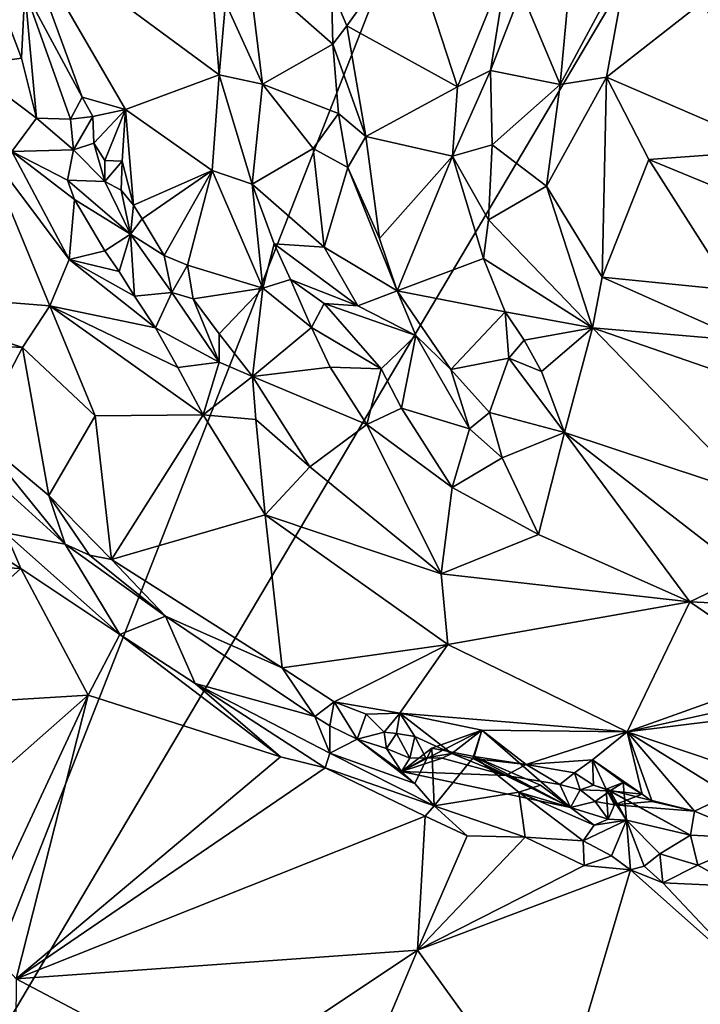
# Model space of a CAD drawing. Units: metres. Extents: x 26.71 to 30.62, y -11.8 to -7.88.
# Drawn here: x 27.95 to 28.38, y -9.11 to -8.49 of the extents above; entities that cross this region are included whole.
import ezdxf

# ---------------------------------------------------------------- set-up
doc = ezdxf.new("R2010")
doc.units = ezdxf.units.M

msp = doc.modelspace()

# ---------------------------------------------------------------- linework, layer by layer
at = {"layer": '1'}
for points in [[(27.87439, -9.23878, -0.21389), (28.28398, -8.19494, -0.21511), (28.52418, -8.14111, -0.2164)], [(28.51226, -9.50213, -0.2213), (27.87439, -9.23878, -0.21389), (28.52418, -8.14111, -0.2164)], [(28.28398, -8.19494, -0.21511), (27.87439, -9.23878, -0.21389), (27.74593, -8.23701, -0.20852)], [(27.94986, -8.42772, -0.06555), (27.95298, -8.46753, -0.055), (27.98934, -8.53556, -0.03213)], [(27.94986, -8.42772, -0.06555), (27.98934, -8.53556, -0.03213), (28.01704, -8.54345, -0.01626)], [(27.94986, -8.42772, -0.06555), (28.01704, -8.54345, -0.01626), (28.07667, -8.52137, 0.01234)], [(28.07109, -8.45181, -0.0018), (27.94986, -8.42772, -0.06555), (28.07667, -8.52137, 0.01234)], [(28.14816, -8.46667, -0.04698), (28.15798, -8.49006, -0.0427), (28.19763, -8.43435, -0.03479)], [(28.19763, -8.43435, -0.03479), (28.15798, -8.49006, -0.0427), (28.22835, -8.52902, 0.006)], [(28.19763, -8.43435, -0.03479), (28.22835, -8.52902, 0.006), (28.26017, -8.45046, -0.00061)], [(28.30125, -8.44678, -0.00284), (28.26893, -8.46829, 0.00327), (28.29389, -8.5274, -0.01215)], [(28.30125, -8.44678, -0.00284), (28.29389, -8.5274, -0.01215), (28.33723, -8.44627, -0.00609)], [(28.33723, -8.44627, -0.00609), (28.29389, -8.5274, -0.01215), (28.32339, -8.52268, -0.01827)], [(28.33723, -8.44627, -0.00609), (28.32339, -8.52268, -0.01827), (28.38468, -8.47479, -0.01393)], [(28.07109, -8.45181, -0.0018), (28.07667, -8.52137, 0.01234), (28.08067, -8.47532, 0.00065)], [(28.08067, -8.47532, 0.00065), (28.10419, -8.52723, 0.00378), (28.09528, -8.45433, -0.01319)], [(28.09528, -8.45433, -0.01319), (28.10419, -8.52723, 0.00378), (28.1491, -8.50165, -0.04128)], [(28.14816, -8.46667, -0.04698), (28.09528, -8.45433, -0.01319), (28.1491, -8.50165, -0.04128)], [(28.26017, -8.45046, -0.00061), (28.22835, -8.52902, 0.006), (28.24948, -8.51854, 0.00839)], [(28.26017, -8.45046, -0.00061), (28.24948, -8.51854, 0.00839), (28.26893, -8.46829, 0.00327)], [(27.9368, -8.47409, -0.03227), (27.95082, -8.51058, -0.02111), (27.95298, -8.46753, -0.055)], [(27.95082, -8.51058, -0.02111), (27.96043, -8.54881, -0.0053), (27.95298, -8.46753, -0.055)], [(27.95298, -8.46753, -0.055), (27.96043, -8.54881, -0.0053), (27.98204, -8.54947, -0.02804)], [(27.95298, -8.46753, -0.055), (27.98204, -8.54947, -0.02804), (27.98934, -8.53556, -0.03213)], [(28.14816, -8.46667, -0.04698), (28.1491, -8.50165, -0.04128), (28.15798, -8.49006, -0.0427)], [(27.9368, -8.47409, -0.03227), (27.91588, -8.51559, -0.00178), (27.95082, -8.51058, -0.02111)], [(28.26893, -8.46829, 0.00327), (28.24948, -8.51854, 0.00839), (28.29389, -8.5274, -0.01215)], [(28.07667, -8.52137, 0.01234), (28.10419, -8.52723, 0.00378), (28.08067, -8.47532, 0.00065)], [(28.38468, -8.47479, -0.01393), (28.32339, -8.52268, -0.01827), (28.43089, -8.56927, -0.01589)], [(28.15798, -8.49006, -0.0427), (28.1491, -8.50165, -0.04128), (28.16999, -8.56064, -0.02646)], [(28.15798, -8.49006, -0.0427), (28.16999, -8.56064, -0.02646), (28.22835, -8.52902, 0.006)], [(28.1491, -8.50165, -0.04128), (28.10419, -8.52723, 0.00378), (28.15264, -8.54588, -0.03124)], [(28.1491, -8.50165, -0.04128), (28.15264, -8.54588, -0.03124), (28.16999, -8.56064, -0.02646)], [(27.95082, -8.51058, -0.02111), (27.91588, -8.51559, -0.00178), (27.96043, -8.54881, -0.0053)], [(27.94465, -8.57018, 0.00896), (27.96043, -8.54881, -0.0053), (27.91588, -8.51559, -0.00178)], [(28.07667, -8.52137, 0.01234), (28.01704, -8.54345, -0.01626), (28.0723, -8.58226, 0.01596)], [(28.07667, -8.52137, 0.01234), (28.0723, -8.58226, 0.01596), (28.09763, -8.59098, 0.02472)], [(28.10419, -8.52723, 0.00378), (28.07667, -8.52137, 0.01234), (28.09763, -8.59098, 0.02472)], [(28.22835, -8.52902, 0.006), (28.22523, -8.57301, 0.01415), (28.24948, -8.51854, 0.00839)], [(28.24948, -8.51854, 0.00839), (28.22523, -8.57301, 0.01415), (28.25052, -8.56595, 0.01302)], [(28.24948, -8.51854, 0.00839), (28.25052, -8.56595, 0.01302), (28.29389, -8.5274, -0.01215)], [(28.29389, -8.5274, -0.01215), (28.28503, -8.59223, -0.00311), (28.32339, -8.52268, -0.01827)], [(28.28503, -8.59223, -0.00311), (28.32046, -8.65023, -0.00679), (28.32339, -8.52268, -0.01827)], [(28.32339, -8.52268, -0.01827), (28.32046, -8.65023, -0.00679), (28.35016, -8.57519, -0.01906)], [(28.32339, -8.52268, -0.01827), (28.35016, -8.57519, -0.01906), (28.43089, -8.56927, -0.01589)], [(28.10419, -8.52723, 0.00378), (28.09763, -8.59098, 0.02472), (28.13657, -8.56826, -0.00482)], [(28.10419, -8.52723, 0.00378), (28.13657, -8.56826, -0.00482), (28.15264, -8.54588, -0.03124)], [(28.16999, -8.56064, -0.02646), (28.22523, -8.57301, 0.01415), (28.22835, -8.52902, 0.006)], [(28.25052, -8.56595, 0.01302), (28.28503, -8.59223, -0.00311), (28.29389, -8.5274, -0.01215)], [(27.98934, -8.53556, -0.03213), (27.98204, -8.54947, -0.02804), (27.99616, -8.54792, -0.03169)], [(27.98934, -8.53556, -0.03213), (27.99616, -8.54792, -0.03169), (28.01704, -8.54345, -0.01626)], [(27.99616, -8.54792, -0.03169), (27.99689, -8.56479, -0.02623), (28.01704, -8.54345, -0.01626)], [(27.99689, -8.56479, -0.02623), (28.00392, -8.57589, -0.02793), (28.01704, -8.54345, -0.01626)], [(28.01704, -8.54345, -0.01626), (28.00392, -8.57589, -0.02793), (28.01483, -8.57624, -0.02001)], [(28.01704, -8.54345, -0.01626), (28.01483, -8.57624, -0.02001), (28.02214, -8.60425, -0.02031)], [(28.01704, -8.54345, -0.01626), (28.02214, -8.60425, -0.02031), (28.0723, -8.58226, 0.01596)], [(27.96043, -8.54881, -0.0053), (27.94465, -8.57018, 0.00896), (27.98383, -8.56911, -0.01361)], [(27.98204, -8.54947, -0.02804), (27.96043, -8.54881, -0.0053), (27.98383, -8.56911, -0.01361)], [(27.98204, -8.54947, -0.02804), (27.98383, -8.56911, -0.01361), (27.99616, -8.54792, -0.03169)], [(27.99616, -8.54792, -0.03169), (27.98383, -8.56911, -0.01361), (27.99689, -8.56479, -0.02623)], [(28.15264, -8.54588, -0.03124), (28.13657, -8.56826, -0.00482), (28.15861, -8.58039, -0.02276)], [(28.15264, -8.54588, -0.03124), (28.15861, -8.58039, -0.02276), (28.16999, -8.56064, -0.02646)], [(28.16999, -8.56064, -0.02646), (28.15861, -8.58039, -0.02276), (28.1788, -8.62557, -0.01473)], [(28.16999, -8.56064, -0.02646), (28.1788, -8.62557, -0.01473), (28.22523, -8.57301, 0.01415)], [(27.84085, -8.65816, -0.04008), (27.96882, -8.66854, 0.0148), (27.92675, -8.56643, 0.00784)], [(27.98111, -8.63899, 0.0179), (27.92675, -8.56643, 0.00784), (27.96882, -8.66854, 0.0148)], [(27.94465, -8.57018, 0.00896), (27.92675, -8.56643, 0.00784), (27.98111, -8.63899, 0.0179)], [(27.99689, -8.56479, -0.02623), (27.98383, -8.56911, -0.01361), (28.00389, -8.58929, -0.02038)], [(27.99689, -8.56479, -0.02623), (28.00389, -8.58929, -0.02038), (28.00392, -8.57589, -0.02793)], [(28.09763, -8.59098, 0.02472), (28.14356, -8.63114, 0.01856), (28.13657, -8.56826, -0.00482)], [(28.15861, -8.58039, -0.02276), (28.13657, -8.56826, -0.00482), (28.14356, -8.63114, 0.01856)], [(28.25052, -8.56595, 0.01302), (28.22523, -8.57301, 0.01415), (28.24807, -8.61369, 0.02046)], [(28.25052, -8.56595, 0.01302), (28.24807, -8.61369, 0.02046), (28.28503, -8.59223, -0.00311)], [(27.94465, -8.57018, 0.00896), (27.98001, -8.58829, 0.00412), (27.98383, -8.56911, -0.01361)], [(27.94465, -8.57018, 0.00896), (27.98111, -8.63899, 0.0179), (27.98461, -8.60071, 0.00784)], [(27.94465, -8.57018, 0.00896), (27.98461, -8.60071, 0.00784), (27.98001, -8.58829, 0.00412)], [(27.98383, -8.56911, -0.01361), (27.98001, -8.58829, 0.00412), (28.00389, -8.58929, -0.02038)], [(28.1788, -8.62557, -0.01473), (28.19006, -8.65898, -0.00313), (28.22523, -8.57301, 0.01415)], [(28.22523, -8.57301, 0.01415), (28.19006, -8.65898, -0.00313), (28.24492, -8.63825, 0.02528)], [(28.22523, -8.57301, 0.01415), (28.24492, -8.63825, 0.02528), (28.24807, -8.61369, 0.02046)], [(28.35016, -8.57519, -0.01906), (28.4152, -8.60194, -0.01633), (28.43089, -8.56927, -0.01589)], [(28.00392, -8.57589, -0.02793), (28.00389, -8.58929, -0.02038), (28.01483, -8.57624, -0.02001)], [(28.00389, -8.58929, -0.02038), (28.01423, -8.59472, -0.02478), (28.01483, -8.57624, -0.02001)], [(28.01483, -8.57624, -0.02001), (28.01423, -8.59472, -0.02478), (28.02214, -8.60425, -0.02031)], [(28.15861, -8.58039, -0.02276), (28.14356, -8.63114, 0.01856), (28.19006, -8.65898, -0.00313)], [(28.15861, -8.58039, -0.02276), (28.19006, -8.65898, -0.00313), (28.1788, -8.62557, -0.01473)], [(28.35016, -8.57519, -0.01906), (28.32046, -8.65023, -0.00679), (28.40336, -8.65839, -0.01256)], [(28.35016, -8.57519, -0.01906), (28.40336, -8.65839, -0.01256), (28.4152, -8.60194, -0.01633)], [(28.02214, -8.60425, -0.02031), (28.02757, -8.613, -0.01888), (28.0723, -8.58226, 0.01596)], [(28.02757, -8.613, -0.01888), (28.04154, -8.63642, -0.00932), (28.0723, -8.58226, 0.01596)], [(28.04154, -8.63642, -0.00932), (28.05643, -8.64259, -0.00236), (28.0723, -8.58226, 0.01596)], [(28.0723, -8.58226, 0.01596), (28.05643, -8.64259, -0.00236), (28.10442, -8.6572, 0.0252)], [(28.09763, -8.59098, 0.02472), (28.0723, -8.58226, 0.01596), (28.10442, -8.6572, 0.0252)], [(28.00389, -8.58929, -0.02038), (27.98001, -8.58829, 0.00412), (28.02015, -8.62271, -0.01163)], [(27.98001, -8.58829, 0.00412), (27.98461, -8.60071, 0.00784), (28.02015, -8.62271, -0.01163)], [(28.00389, -8.58929, -0.02038), (28.02015, -8.62271, -0.01163), (28.01423, -8.59472, -0.02478)], [(28.14356, -8.63114, 0.01856), (28.09763, -8.59098, 0.02472), (28.11158, -8.62896, 0.02686)], [(28.11158, -8.62896, 0.02686), (28.09763, -8.59098, 0.02472), (28.10442, -8.6572, 0.0252)], [(28.28503, -8.59223, -0.00311), (28.24807, -8.61369, 0.02046), (28.31435, -8.68238, 0.00112)], [(28.28503, -8.59223, -0.00311), (28.31435, -8.68238, 0.00112), (28.32046, -8.65023, -0.00679)], [(28.02015, -8.62271, -0.01163), (28.02214, -8.60425, -0.02031), (28.01423, -8.59472, -0.02478)], [(27.98111, -8.63899, 0.0179), (28.00383, -8.63349, 0.01371), (27.98461, -8.60071, 0.00784)], [(27.98461, -8.60071, 0.00784), (28.00383, -8.63349, 0.01371), (28.02015, -8.62271, -0.01163)], [(28.02214, -8.60425, -0.02031), (28.02015, -8.62271, -0.01163), (28.02757, -8.613, -0.01888)], [(28.02757, -8.613, -0.01888), (28.02015, -8.62271, -0.01163), (28.04154, -8.63642, -0.00932)], [(28.24807, -8.61369, 0.02046), (28.24492, -8.63825, 0.02528), (28.31435, -8.68238, 0.00112)], [(28.00383, -8.63349, 0.01371), (28.01305, -8.64651, 0.01467), (28.02015, -8.62271, -0.01163)], [(28.02015, -8.62271, -0.01163), (28.01305, -8.64651, 0.01467), (28.02279, -8.66224, 0.01688)], [(28.04154, -8.63642, -0.00932), (28.02015, -8.62271, -0.01163), (28.04644, -8.65994, -0.00225)], [(28.02015, -8.62271, -0.01163), (28.02279, -8.66224, 0.01688), (28.04644, -8.65994, -0.00225)], [(28.11158, -8.62896, 0.02686), (28.10442, -8.6572, 0.0252), (28.12201, -8.65162, 0.02905)], [(28.11158, -8.62896, 0.02686), (28.12201, -8.65162, 0.02905), (28.16487, -8.66844, 0.02161)], [(28.11158, -8.62896, 0.02686), (28.16487, -8.66844, 0.02161), (28.14356, -8.63114, 0.01856)], [(28.14356, -8.63114, 0.01856), (28.16487, -8.66844, 0.02161), (28.19006, -8.65898, -0.00313)], [(28.00383, -8.63349, 0.01371), (27.98111, -8.63899, 0.0179), (28.01305, -8.64651, 0.01467)], [(28.04154, -8.63642, -0.00932), (28.04644, -8.65994, -0.00225), (28.05643, -8.64259, -0.00236)], [(27.98111, -8.63899, 0.0179), (27.96882, -8.66854, 0.0148), (28.03607, -8.68247, 0.01909)], [(27.98111, -8.63899, 0.0179), (28.02279, -8.66224, 0.01688), (28.01305, -8.64651, 0.01467)], [(28.02279, -8.66224, 0.01688), (27.98111, -8.63899, 0.0179), (28.03607, -8.68247, 0.01909)], [(28.05643, -8.64259, -0.00236), (28.04644, -8.65994, -0.00225), (28.06019, -8.66408, -0.00026)], [(28.05643, -8.64259, -0.00236), (28.06019, -8.66408, -0.00026), (28.10442, -8.6572, 0.0252)], [(28.24492, -8.63825, 0.02528), (28.19006, -8.65898, -0.00313), (28.25879, -8.67219, 0.0271)], [(28.24492, -8.63825, 0.02528), (28.25879, -8.67219, 0.0271), (28.31435, -8.68238, 0.00112)], [(28.12201, -8.65162, 0.02905), (28.10442, -8.6572, 0.0252), (28.13546, -8.68221, 0.03095)], [(28.12201, -8.65162, 0.02905), (28.13546, -8.68221, 0.03095), (28.14349, -8.66687, 0.02871)], [(28.12201, -8.65162, 0.02905), (28.14349, -8.66687, 0.02871), (28.16487, -8.66844, 0.02161)], [(28.32046, -8.65023, -0.00679), (28.31435, -8.68238, 0.00112), (28.41149, -8.69064, -0.01148)], [(28.40336, -8.65839, -0.01256), (28.32046, -8.65023, -0.00679), (28.41149, -8.69064, -0.01148)], [(27.84085, -8.65816, -0.04008), (27.87672, -8.69096, -0.02833), (27.95146, -8.69503, 0.00493)], [(27.84085, -8.65816, -0.04008), (27.95146, -8.69503, 0.00493), (27.96882, -8.66854, 0.0148)], [(28.04644, -8.65994, -0.00225), (28.02279, -8.66224, 0.01688), (28.03607, -8.68247, 0.01909)], [(28.04644, -8.65994, -0.00225), (28.03607, -8.68247, 0.01909), (28.0767, -8.70431, 0.01055)], [(28.06019, -8.66408, -0.00026), (28.04644, -8.65994, -0.00225), (28.0767, -8.70431, 0.01055)], [(28.06019, -8.66408, -0.00026), (28.07664, -8.68631, 0.00695), (28.10442, -8.6572, 0.0252)], [(28.07664, -8.68631, 0.00695), (28.09783, -8.71345, 0.01183), (28.10442, -8.6572, 0.0252)], [(28.10442, -8.6572, 0.0252), (28.09783, -8.71345, 0.01183), (28.13546, -8.68221, 0.03095)], [(28.19006, -8.65898, -0.00313), (28.16487, -8.66844, 0.02161), (28.20199, -8.6873, 0.00614)], [(28.20199, -8.6873, 0.00614), (28.22425, -8.70903, 0.01013), (28.19006, -8.65898, -0.00313)], [(28.19006, -8.65898, -0.00313), (28.22425, -8.70903, 0.01013), (28.25879, -8.67219, 0.0271)], [(27.95146, -8.69503, 0.00493), (27.99772, -8.73858, 0.00993), (27.96882, -8.66854, 0.0148)], [(27.96882, -8.66854, 0.0148), (27.99772, -8.73858, 0.00993), (28.0665, -8.73788, 0.02342)], [(28.03607, -8.68247, 0.01909), (27.96882, -8.66854, 0.0148), (28.05031, -8.7077, 0.02183)], [(28.05031, -8.7077, 0.02183), (27.96882, -8.66854, 0.0148), (28.0665, -8.73788, 0.02342)], [(28.06019, -8.66408, -0.00026), (28.0767, -8.70431, 0.01055), (28.07664, -8.68631, 0.00695)], [(28.13546, -8.68221, 0.03095), (28.17984, -8.70856, 0.02864), (28.14349, -8.66687, 0.02871)], [(28.16487, -8.66844, 0.02161), (28.14349, -8.66687, 0.02871), (28.20199, -8.6873, 0.00614)], [(28.14349, -8.66687, 0.02871), (28.17984, -8.70856, 0.02864), (28.20199, -8.6873, 0.00614)], [(28.25879, -8.67219, 0.0271), (28.22425, -8.70903, 0.01013), (28.26115, -8.70179, 0.02655)], [(28.25879, -8.67219, 0.0271), (28.26115, -8.70179, 0.02655), (28.27085, -8.69038, 0.02696)], [(28.25879, -8.67219, 0.0271), (28.27085, -8.69038, 0.02696), (28.31435, -8.68238, 0.00112)], [(28.03607, -8.68247, 0.01909), (28.05031, -8.7077, 0.02183), (28.0767, -8.70431, 0.01055)], [(28.07664, -8.68631, 0.00695), (28.0767, -8.70431, 0.01055), (28.09783, -8.71345, 0.01183)], [(28.09783, -8.71345, 0.01183), (28.14737, -8.70746, 0.03104), (28.13546, -8.68221, 0.03095)], [(28.13546, -8.68221, 0.03095), (28.14737, -8.70746, 0.03104), (28.17984, -8.70856, 0.02864)], [(28.17984, -8.70856, 0.02864), (28.19276, -8.73373, 0.03045), (28.20199, -8.6873, 0.00614)], [(28.20199, -8.6873, 0.00614), (28.19276, -8.73373, 0.03045), (28.2361, -8.7467, 0.02013)], [(28.22425, -8.70903, 0.01013), (28.20199, -8.6873, 0.00614), (28.2361, -8.7467, 0.02013)], [(28.28195, -8.71018, 0.02686), (28.31435, -8.68238, 0.00112), (28.27085, -8.69038, 0.02696)], [(28.28195, -8.71018, 0.02686), (28.29657, -8.74921, 0.02828), (28.31435, -8.68238, 0.00112)], [(28.31435, -8.68238, 0.00112), (28.29657, -8.74921, 0.02828), (28.41768, -8.78927, 0.00078)], [(28.31435, -8.68238, 0.00112), (28.41768, -8.78927, 0.00078), (28.4174, -8.71819, -0.009)], [(28.41149, -8.69064, -0.01148), (28.31435, -8.68238, 0.00112), (28.4174, -8.71819, -0.009)], [(27.87672, -8.69096, -0.02833), (27.92211, -8.75079, -0.02265), (27.95146, -8.69503, 0.00493)], [(28.27085, -8.69038, 0.02696), (28.26115, -8.70179, 0.02655), (28.28195, -8.71018, 0.02686)], [(27.92211, -8.75079, -0.02265), (27.96811, -8.78935, -0.01877), (27.95146, -8.69503, 0.00493)], [(27.95146, -8.69503, 0.00493), (27.96811, -8.78935, -0.01877), (27.99772, -8.73858, 0.00993)], [(28.05031, -8.7077, 0.02183), (28.0665, -8.73788, 0.02342), (28.0767, -8.70431, 0.01055)], [(28.0767, -8.70431, 0.01055), (28.0665, -8.73788, 0.02342), (28.09783, -8.71345, 0.01183)], [(28.22425, -8.70903, 0.01013), (28.24881, -8.73633, 0.01861), (28.26115, -8.70179, 0.02655)], [(28.26115, -8.70179, 0.02655), (28.24881, -8.73633, 0.01861), (28.29657, -8.74921, 0.02828)], [(28.28195, -8.71018, 0.02686), (28.26115, -8.70179, 0.02655), (28.29657, -8.74921, 0.02828)], [(28.09783, -8.71345, 0.01183), (28.1707, -8.74412, 0.03069), (28.14737, -8.70746, 0.03104)], [(28.17984, -8.70856, 0.02864), (28.14737, -8.70746, 0.03104), (28.1707, -8.74412, 0.03069)], [(28.17984, -8.70856, 0.02864), (28.1707, -8.74412, 0.03069), (28.19276, -8.73373, 0.03045)], [(28.22425, -8.70903, 0.01013), (28.2361, -8.7467, 0.02013), (28.24881, -8.73633, 0.01861)], [(28.09783, -8.71345, 0.01183), (28.0665, -8.73788, 0.02342), (28.10005, -8.74075, 0.01779)], [(28.09783, -8.71345, 0.01183), (28.10005, -8.74075, 0.01779), (28.13443, -8.77106, 0.02059)], [(28.09783, -8.71345, 0.01183), (28.13443, -8.77106, 0.02059), (28.1707, -8.74412, 0.03069)], [(27.99772, -8.73858, 0.00993), (28.00815, -8.83, -0.01797), (28.0665, -8.73788, 0.02342)], [(28.00815, -8.83, -0.01797), (28.10602, -8.80156, 0.01789), (28.0665, -8.73788, 0.02342)], [(28.0665, -8.73788, 0.02342), (28.10602, -8.80156, 0.01789), (28.10005, -8.74075, 0.01779)], [(28.1707, -8.74412, 0.03069), (28.22503, -8.78421, 0.02927), (28.19276, -8.73373, 0.03045)], [(28.19276, -8.73373, 0.03045), (28.22503, -8.78421, 0.02927), (28.2361, -8.7467, 0.02013)], [(28.24881, -8.73633, 0.01861), (28.2361, -8.7467, 0.02013), (28.25687, -8.76533, 0.02265)], [(28.24881, -8.73633, 0.01861), (28.25687, -8.76533, 0.02265), (28.29657, -8.74921, 0.02828)], [(27.99772, -8.73858, 0.00993), (27.96811, -8.78935, -0.01877), (28.00815, -8.83, -0.01797)], [(28.10005, -8.74075, 0.01779), (28.10602, -8.80156, 0.01789), (28.13443, -8.77106, 0.02059)], [(28.1707, -8.74412, 0.03069), (28.13443, -8.77106, 0.02059), (28.218, -8.83921, 0.01991)], [(28.22503, -8.78421, 0.02927), (28.1707, -8.74412, 0.03069), (28.218, -8.83921, 0.01991)], [(28.2361, -8.7467, 0.02013), (28.22503, -8.78421, 0.02927), (28.25687, -8.76533, 0.02265)], [(28.25687, -8.76533, 0.02265), (28.28, -8.81408, 0.02636), (28.29657, -8.74921, 0.02828)], [(28.29657, -8.74921, 0.02828), (28.28, -8.81408, 0.02636), (28.3764, -8.85692, 0.02263)], [(28.3764, -8.85692, 0.02263), (28.41304, -8.83938, 0.01875), (28.29657, -8.74921, 0.02828)], [(28.29657, -8.74921, 0.02828), (28.41304, -8.83938, 0.01875), (28.41768, -8.78927, 0.00078)], [(27.92211, -8.75079, -0.02265), (27.92004, -8.76718, -0.01507), (27.97853, -8.82028, -0.01398)], [(27.92211, -8.75079, -0.02265), (27.97853, -8.82028, -0.01398), (27.96811, -8.78935, -0.01877)], [(27.92004, -8.76718, -0.01507), (27.94058, -8.81307, 0.03243), (27.97853, -8.82028, -0.01398)], [(28.25687, -8.76533, 0.02265), (28.22503, -8.78421, 0.02927), (28.28, -8.81408, 0.02636)], [(28.13443, -8.77106, 0.02059), (28.10602, -8.80156, 0.01789), (28.218, -8.83921, 0.01991)], [(28.22503, -8.78421, 0.02927), (28.218, -8.83921, 0.01991), (28.28, -8.81408, 0.02636)], [(27.97853, -8.82028, -0.01398), (27.99408, -8.82732, -0.01731), (27.96811, -8.78935, -0.01877)], [(27.96811, -8.78935, -0.01877), (27.99408, -8.82732, -0.01731), (28.00815, -8.83, -0.01797)], [(28.00815, -8.83, -0.01797), (28.1167, -8.89913, -0.02368), (28.10602, -8.80156, 0.01789)], [(28.10602, -8.80156, 0.01789), (28.1167, -8.89913, -0.02368), (28.22236, -8.8843, 0.00362)], [(28.218, -8.83921, 0.01991), (28.10602, -8.80156, 0.01789), (28.22236, -8.8843, 0.00362)], [(27.91555, -8.81416, 0.03988), (27.95028, -8.83585, 0.04017), (27.94058, -8.81307, 0.03243)], [(27.94058, -8.81307, 0.03243), (27.95028, -8.83585, 0.04017), (28.01332, -8.87793, 0.03782)], [(27.97853, -8.82028, -0.01398), (27.94058, -8.81307, 0.03243), (28.01332, -8.87793, 0.03782)], [(27.81555, -8.82897, 0.03908), (27.95028, -8.83585, 0.04017), (27.91555, -8.81416, 0.03988)], [(28.28, -8.81408, 0.02636), (28.218, -8.83921, 0.01991), (28.3764, -8.85692, 0.02263)], [(27.99408, -8.82732, -0.01731), (27.97853, -8.82028, -0.01398), (28.04257, -8.86607, -0.01858)], [(27.97853, -8.82028, -0.01398), (28.01332, -8.87793, 0.03782), (28.04257, -8.86607, -0.01858)], [(27.81555, -8.82897, 0.03908), (27.85083, -8.92509, 0.04158), (27.95028, -8.83585, 0.04017)], [(28.00815, -8.83, -0.01797), (27.99408, -8.82732, -0.01731), (28.04257, -8.86607, -0.01858)], [(28.04257, -8.86607, -0.01858), (28.1167, -8.89913, -0.02368), (28.00815, -8.83, -0.01797)], [(27.95028, -8.83585, 0.04017), (27.85083, -8.92509, 0.04158), (27.99335, -8.91657, 0.04275)], [(28.01332, -8.87793, 0.03782), (27.95028, -8.83585, 0.04017), (27.99335, -8.91657, 0.04275)], [(28.218, -8.83921, 0.01991), (28.22236, -8.8843, 0.00362), (28.3764, -8.85692, 0.02263)], [(28.41304, -8.83938, 0.01875), (28.3764, -8.85692, 0.02263), (28.46807, -8.8613, 0.01366)], [(28.3764, -8.85692, 0.02263), (28.22236, -8.8843, 0.00362), (28.33656, -8.9399, -0.01847)], [(28.33656, -8.9399, -0.01847), (28.4424, -8.90214, 0.00555), (28.3764, -8.85692, 0.02263)], [(28.3764, -8.85692, 0.02263), (28.4424, -8.90214, 0.00555), (28.46807, -8.8613, 0.01366)], [(28.04257, -8.86607, -0.01858), (28.01332, -8.87793, 0.03782), (28.06147, -8.90901, 0.03293)], [(28.04257, -8.86607, -0.01858), (28.06147, -8.90901, 0.03293), (28.13756, -8.93004, -0.02298)], [(28.04257, -8.86607, -0.01858), (28.13756, -8.93004, -0.02298), (28.1167, -8.89913, -0.02368)], [(28.01332, -8.87793, 0.03782), (27.99335, -8.91657, 0.04275), (28.11578, -8.95569, 0.03294)], [(28.06147, -8.90901, 0.03293), (28.01332, -8.87793, 0.03782), (28.11578, -8.95569, 0.03294)], [(28.1167, -8.89913, -0.02368), (28.1499, -8.92065, -0.0278), (28.22236, -8.8843, 0.00362)], [(28.22236, -8.8843, 0.00362), (28.1499, -8.92065, -0.0278), (28.19176, -8.92791, -0.0273)], [(28.19176, -8.92791, -0.0273), (28.33656, -8.9399, -0.01847), (28.22236, -8.8843, 0.00362)], [(28.13756, -8.93004, -0.02298), (28.1499, -8.92065, -0.0278), (28.1167, -8.89913, -0.02368)], [(28.4424, -8.90214, 0.00555), (28.33656, -8.9399, -0.01847), (28.48169, -8.90747, 0.00264)], [(28.06147, -8.90901, 0.03293), (28.11578, -8.95569, 0.03294), (28.14418, -8.96276, 0.02916)], [(28.06147, -8.90901, 0.03293), (28.14418, -8.96276, 0.02916), (28.14711, -8.95335, 0.02152)], [(28.06147, -8.90901, 0.03293), (28.14711, -8.95335, 0.02152), (28.13756, -8.93004, -0.02298)], [(28.48169, -8.90747, 0.00264), (28.33656, -8.9399, -0.01847), (28.51257, -8.91791, -0.00328)], [(27.85083, -8.92509, 0.04158), (27.90607, -8.99344, 0.04185), (27.99335, -8.91657, 0.04275)], [(27.99335, -8.91657, 0.04275), (27.90607, -8.99344, 0.04185), (27.92201, -9.06928, 0.03858)], [(27.99335, -8.91657, 0.04275), (27.92201, -9.06928, 0.03858), (27.94745, -9.09716, 0.03335)], [(27.99335, -8.91657, 0.04275), (27.94745, -9.09716, 0.03335), (28.11578, -8.95569, 0.03294)], [(28.33656, -8.9399, -0.01847), (28.47065, -8.9851, -0.0511), (28.51257, -8.91791, -0.00328)], [(28.1499, -8.92065, -0.0278), (28.13756, -8.93004, -0.02298), (28.14703, -8.93603, -0.02064)], [(28.1499, -8.92065, -0.0278), (28.14703, -8.93603, -0.02064), (28.16458, -8.94455, -0.02072)], [(28.1499, -8.92065, -0.0278), (28.16458, -8.94455, -0.02072), (28.17021, -8.92855, -0.02806)], [(28.19176, -8.92791, -0.0273), (28.1499, -8.92065, -0.0278), (28.17021, -8.92855, -0.02806)], [(28.13756, -8.93004, -0.02298), (28.14711, -8.95335, 0.02152), (28.14703, -8.93603, -0.02064)], [(28.17021, -8.92855, -0.02806), (28.16458, -8.94455, -0.02072), (28.18171, -8.94008, -0.03046)], [(28.19176, -8.92791, -0.0273), (28.17021, -8.92855, -0.02806), (28.18171, -8.94008, -0.03046)], [(28.18171, -8.94008, -0.03046), (28.18951, -8.94094, -0.03395), (28.19176, -8.92791, -0.0273)], [(28.19176, -8.92791, -0.0273), (28.18951, -8.94094, -0.03395), (28.20134, -8.9428, -0.03342)], [(28.19176, -8.92791, -0.0273), (28.20134, -8.9428, -0.03342), (28.22483, -8.95355, -0.03246)], [(28.19176, -8.92791, -0.0273), (28.22483, -8.95355, -0.03246), (28.24383, -8.93874, -0.02598)], [(28.19176, -8.92791, -0.0273), (28.24383, -8.93874, -0.02598), (28.33656, -8.9399, -0.01847)], [(28.14703, -8.93603, -0.02064), (28.14711, -8.95335, 0.02152), (28.16458, -8.94455, -0.02072)], [(28.14711, -8.95335, 0.02152), (28.20132, -8.97267, 0.00648), (28.16458, -8.94455, -0.02072)], [(28.18171, -8.94008, -0.03046), (28.16458, -8.94455, -0.02072), (28.18319, -8.95045, -0.02909)], [(28.16458, -8.94455, -0.02072), (28.19283, -8.96504, -0.00975), (28.18319, -8.95045, -0.02909)], [(28.19283, -8.96504, -0.00975), (28.16458, -8.94455, -0.02072), (28.20132, -8.97267, 0.00648)], [(28.18171, -8.94008, -0.03046), (28.18319, -8.95045, -0.02909), (28.18951, -8.94094, -0.03395)], [(28.18951, -8.94094, -0.03395), (28.18319, -8.95045, -0.02909), (28.19797, -8.95666, -0.02718)], [(28.18951, -8.94094, -0.03395), (28.19797, -8.95666, -0.02718), (28.20134, -8.9428, -0.03342)], [(28.19283, -8.96504, -0.00975), (28.21216, -8.95025, -0.00865), (28.24383, -8.93874, -0.02598)], [(28.24383, -8.93874, -0.02598), (28.3003, -8.988, -0.03543), (28.19283, -8.96504, -0.00975)], [(28.20134, -8.9428, -0.03342), (28.19797, -8.95666, -0.02718), (28.20822, -8.95638, -0.03014)], [(28.20134, -8.9428, -0.03342), (28.20822, -8.95638, -0.03014), (28.22483, -8.95355, -0.03246)], [(28.21216, -8.95025, -0.00865), (28.23897, -8.95549, -0.02302), (28.24383, -8.93874, -0.02598)], [(28.22483, -8.95355, -0.03246), (28.23828, -8.95692, -0.036), (28.24383, -8.93874, -0.02598)], [(28.24383, -8.93874, -0.02598), (28.23828, -8.95692, -0.036), (28.3003, -8.988, -0.03543)], [(28.24383, -8.93874, -0.02598), (28.23897, -8.95549, -0.02302), (28.27215, -8.96061, -0.03506)], [(28.33656, -8.9399, -0.01847), (28.24383, -8.93874, -0.02598), (28.27215, -8.96061, -0.03506)], [(28.33656, -8.9399, -0.01847), (28.27215, -8.96061, -0.03506), (28.31433, -8.95767, -0.0329)], [(28.31433, -8.95767, -0.0329), (28.34607, -8.97958, -0.04457), (28.33656, -8.9399, -0.01847)], [(28.33656, -8.9399, -0.01847), (28.35234, -8.98421, -0.0497), (28.37925, -8.99042, -0.04771)], [(28.34607, -8.97958, -0.04457), (28.35234, -8.98421, -0.0497), (28.33656, -8.9399, -0.01847)], [(28.33656, -8.9399, -0.01847), (28.37925, -8.99042, -0.04771), (28.40128, -8.98007, -0.04534)], [(28.33656, -8.9399, -0.01847), (28.40128, -8.98007, -0.04534), (28.47065, -8.9851, -0.0511)], [(28.18319, -8.95045, -0.02909), (28.19283, -8.96504, -0.00975), (28.19797, -8.95666, -0.02718)], [(28.19283, -8.96504, -0.00975), (28.20132, -8.97267, 0.00648), (28.21216, -8.95025, -0.00865)], [(28.20132, -8.97267, 0.00648), (28.21358, -8.98688, 0.01637), (28.21216, -8.95025, -0.00865)], [(28.21216, -8.95025, -0.00865), (28.21358, -8.98688, 0.01637), (28.23897, -8.95549, -0.02302)], [(28.11578, -8.95569, 0.03294), (27.94745, -9.09716, 0.03335), (28.14418, -8.96276, 0.02916)], [(28.14711, -8.95335, 0.02152), (28.14418, -8.96276, 0.02916), (28.21358, -8.98688, 0.01637)], [(28.20132, -8.97267, 0.00648), (28.14711, -8.95335, 0.02152), (28.21358, -8.98688, 0.01637)], [(28.19797, -8.95666, -0.02718), (28.19283, -8.96504, -0.00975), (28.20822, -8.95638, -0.03014)], [(28.21868, -8.95653, -0.03213), (28.20822, -8.95638, -0.03014), (28.19283, -8.96504, -0.00975)], [(28.25925, -8.96774, -0.04019), (28.21868, -8.95653, -0.03213), (28.19283, -8.96504, -0.00975)], [(28.22483, -8.95355, -0.03246), (28.20822, -8.95638, -0.03014), (28.21868, -8.95653, -0.03213)], [(28.23897, -8.95549, -0.02302), (28.21358, -8.98688, 0.01637), (28.26745, -8.97824, -0.01277)], [(28.22483, -8.95355, -0.03246), (28.21868, -8.95653, -0.03213), (28.25925, -8.96774, -0.04019)], [(28.23828, -8.95692, -0.036), (28.22483, -8.95355, -0.03246), (28.25925, -8.96774, -0.04019)], [(28.23828, -8.95692, -0.036), (28.27215, -8.96061, -0.03506), (28.23897, -8.95549, -0.02302)], [(28.23828, -8.95692, -0.036), (28.23897, -8.95549, -0.02302), (28.3003, -8.988, -0.03543)], [(28.27215, -8.96061, -0.03506), (28.23828, -8.95692, -0.036), (28.25925, -8.96774, -0.04019)], [(28.23897, -8.95549, -0.02302), (28.26745, -8.97824, -0.01277), (28.28118, -8.97385, -0.02261)], [(28.23897, -8.95549, -0.02302), (28.28118, -8.97385, -0.02261), (28.3003, -8.988, -0.03543)], [(28.14418, -8.96276, 0.02916), (27.94745, -9.09716, 0.03335), (28.20776, -8.99366, 0.02187)], [(28.14418, -8.96276, 0.02916), (28.20776, -8.99366, 0.02187), (28.21358, -8.98688, 0.01637)], [(28.27215, -8.96061, -0.03506), (28.25925, -8.96774, -0.04019), (28.29365, -8.97344, -0.04239)], [(28.27215, -8.96061, -0.03506), (28.30283, -8.96601, -0.03291), (28.31433, -8.95767, -0.0329)], [(28.27215, -8.96061, -0.03506), (28.29365, -8.97344, -0.04239), (28.30283, -8.96601, -0.03291)], [(28.31433, -8.95767, -0.0329), (28.30283, -8.96601, -0.03291), (28.31508, -8.97382, -0.03699)], [(28.31508, -8.97382, -0.03699), (28.32305, -8.97636, -0.03404), (28.31433, -8.95767, -0.0329)], [(28.31433, -8.95767, -0.0329), (28.32305, -8.97636, -0.03404), (28.33396, -8.97219, -0.03671)], [(28.31433, -8.95767, -0.0329), (28.33396, -8.97219, -0.03671), (28.34607, -8.97958, -0.04457)], [(28.3003, -8.988, -0.03543), (28.25925, -8.96774, -0.04019), (28.19283, -8.96504, -0.00975)], [(28.29365, -8.97344, -0.04239), (28.25925, -8.96774, -0.04019), (28.3003, -8.988, -0.03543)], [(28.30283, -8.96601, -0.03291), (28.29365, -8.97344, -0.04239), (28.30647, -8.97683, -0.04662)], [(28.31508, -8.97382, -0.03699), (28.30283, -8.96601, -0.03291), (28.30647, -8.97683, -0.04662)], [(28.28118, -8.97385, -0.02261), (28.26745, -8.97824, -0.01277), (28.3003, -8.988, -0.03543)], [(28.29365, -8.97344, -0.04239), (28.3003, -8.988, -0.03543), (28.30647, -8.97683, -0.04662)], [(28.31508, -8.97382, -0.03699), (28.30647, -8.97683, -0.04662), (28.32572, -8.97749, -0.04704)], [(28.32305, -8.97636, -0.03404), (28.31508, -8.97382, -0.03699), (28.32572, -8.97749, -0.04704)], [(28.32305, -8.97636, -0.03404), (28.33604, -8.99604, -0.02079), (28.33396, -8.97219, -0.03671)], [(28.32305, -8.97636, -0.03404), (28.3243, -8.99544, -0.02088), (28.33604, -8.99604, -0.02079)], [(28.32847, -8.98633, -0.0457), (28.3243, -8.99544, -0.02088), (28.32305, -8.97636, -0.03404)], [(28.32305, -8.97636, -0.03404), (28.32572, -8.97749, -0.04704), (28.3768, -9.00567, -0.02166)], [(28.37925, -8.99042, -0.04771), (28.32847, -8.98633, -0.0457), (28.32305, -8.97636, -0.03404)], [(28.32305, -8.97636, -0.03404), (28.3768, -9.00567, -0.02166), (28.37925, -8.99042, -0.04771)], [(28.33396, -8.97219, -0.03671), (28.32572, -8.97749, -0.04704), (28.34607, -8.97958, -0.04457)], [(28.32572, -8.97749, -0.04704), (28.33396, -8.97219, -0.03671), (28.33604, -8.99604, -0.02079)], [(28.26745, -8.97824, -0.01277), (28.21358, -8.98688, 0.01637), (28.27148, -9.00697, 0.01457)], [(28.26745, -8.97824, -0.01277), (28.27148, -9.00697, 0.01457), (28.30855, -9.00923, 0.00155)], [(28.3003, -8.988, -0.03543), (28.26745, -8.97824, -0.01277), (28.31545, -8.99939, -0.01208)], [(28.26745, -8.97824, -0.01277), (28.30855, -9.00923, 0.00155), (28.31545, -8.99939, -0.01208)], [(28.30647, -8.97683, -0.04662), (28.3003, -8.988, -0.03543), (28.31613, -8.98426, -0.04539)], [(28.30647, -8.97683, -0.04662), (28.31613, -8.98426, -0.04539), (28.32572, -8.97749, -0.04704)], [(28.32572, -8.97749, -0.04704), (28.31613, -8.98426, -0.04539), (28.32847, -8.98633, -0.0457)], [(28.32572, -8.97749, -0.04704), (28.32847, -8.98633, -0.0457), (28.34607, -8.97958, -0.04457)], [(28.32572, -8.97749, -0.04704), (28.33604, -8.99604, -0.02079), (28.3768, -9.00567, -0.02166)], [(28.34607, -8.97958, -0.04457), (28.32847, -8.98633, -0.0457), (28.35234, -8.98421, -0.0497)], [(28.40128, -8.98007, -0.04534), (28.37925, -8.99042, -0.04771), (28.42122, -9.00774, -0.02849)], [(28.21358, -8.98688, 0.01637), (28.20776, -8.99366, 0.02187), (28.23453, -9.00603, 0.01917)], [(28.23453, -9.00603, 0.01917), (28.27148, -9.00697, 0.01457), (28.21358, -8.98688, 0.01637)], [(28.31613, -8.98426, -0.04539), (28.3003, -8.988, -0.03543), (28.3243, -8.99544, -0.02088)], [(28.3003, -8.988, -0.03543), (28.31545, -8.99939, -0.01208), (28.3243, -8.99544, -0.02088)], [(28.31613, -8.98426, -0.04539), (28.3243, -8.99544, -0.02088), (28.32847, -8.98633, -0.0457)], [(28.37925, -8.99042, -0.04771), (28.35234, -8.98421, -0.0497), (28.32847, -8.98633, -0.0457)], [(28.20776, -8.99366, 0.02187), (27.94745, -9.09716, 0.03335), (28.20295, -9.07887, 0.01085)], [(28.20776, -8.99366, 0.02187), (28.20295, -9.07887, 0.01085), (28.23453, -9.00603, 0.01917)], [(28.37925, -8.99042, -0.04771), (28.3768, -9.00567, -0.02166), (28.42122, -9.00774, -0.02849)], [(28.30855, -9.00923, 0.00155), (28.32651, -9.0189, 0.0076), (28.33604, -8.99604, -0.02079)], [(28.31545, -8.99939, -0.01208), (28.30855, -9.00923, 0.00155), (28.33604, -8.99604, -0.02079)], [(28.3243, -8.99544, -0.02088), (28.31545, -8.99939, -0.01208), (28.33604, -8.99604, -0.02079)], [(28.32651, -9.0189, 0.0076), (28.33863, -9.02772, 0.00648), (28.33604, -8.99604, -0.02079)], [(28.33863, -9.02772, 0.00648), (28.34728, -9.02547, 0.00534), (28.33604, -8.99604, -0.02079)], [(28.33604, -8.99604, -0.02079), (28.34728, -9.02547, 0.00534), (28.35737, -9.0176, -0.003)], [(28.33604, -8.99604, -0.02079), (28.35737, -9.0176, -0.003), (28.3768, -9.00567, -0.02166)], [(28.23453, -9.00603, 0.01917), (28.20295, -9.07887, 0.01085), (28.27148, -9.00697, 0.01457)], [(28.27148, -9.00697, 0.01457), (28.20295, -9.07887, 0.01085), (28.30907, -9.02492, 0.00969)], [(28.27148, -9.00697, 0.01457), (28.30907, -9.02492, 0.00969), (28.30855, -9.00923, 0.00155)], [(28.35737, -9.0176, -0.003), (28.38139, -9.02484, -0.00136), (28.3768, -9.00567, -0.02166)], [(28.3768, -9.00567, -0.02166), (28.38139, -9.02484, -0.00136), (28.42122, -9.00774, -0.02849)], [(28.30907, -9.02492, 0.00969), (28.32651, -9.0189, 0.0076), (28.30855, -9.00923, 0.00155)], [(28.42122, -9.00774, -0.02849), (28.38139, -9.02484, -0.00136), (28.40555, -9.03811, -0.00209)], [(28.32651, -9.0189, 0.0076), (28.30907, -9.02492, 0.00969), (28.33863, -9.02772, 0.00648)], [(28.35737, -9.0176, -0.003), (28.34728, -9.02547, 0.00534), (28.35915, -9.03596, 0.00283)], [(28.35737, -9.0176, -0.003), (28.35915, -9.03596, 0.00283), (28.38139, -9.02484, -0.00136)], [(28.30907, -9.02492, 0.00969), (28.20295, -9.07887, 0.01085), (28.33863, -9.02772, 0.00648)], [(28.34728, -9.02547, 0.00534), (28.33863, -9.02772, 0.00648), (28.35915, -9.03596, 0.00283)], [(28.38139, -9.02484, -0.00136), (28.35915, -9.03596, 0.00283), (28.40555, -9.03811, -0.00209)], [(28.33863, -9.02772, 0.00648), (28.20295, -9.07887, 0.01085), (28.28835, -9.19739, -0.02911)], [(28.41707, -9.0976, -0.01552), (28.33863, -9.02772, 0.00648), (28.28835, -9.19739, -0.02911)], [(28.33863, -9.02772, 0.00648), (28.41707, -9.0976, -0.01552), (28.35915, -9.03596, 0.00283)], [(28.35915, -9.03596, 0.00283), (28.41707, -9.0976, -0.01552), (28.40555, -9.03811, -0.00209)], [(27.94745, -9.09716, 0.03335), (28.07469, -9.16459, 0.01156), (28.20295, -9.07887, 0.01085)], [(28.20295, -9.07887, 0.01085), (28.07469, -9.16459, 0.01156), (28.1521, -9.19991, -0.00825)], [(28.20295, -9.07887, 0.01085), (28.1521, -9.19991, -0.00825), (28.28835, -9.19739, -0.02911)], [(27.94745, -9.09716, 0.03335), (27.94667, -9.18498, 0.02671), (28.07469, -9.16459, 0.01156)], [(28.41707, -9.0976, -0.01552), (28.28835, -9.19739, -0.02911), (28.44629, -9.23403, -0.07079)]]:
    msp.add_3dface(points, dxfattribs=at)

doc.saveas('drawing.dxf')
